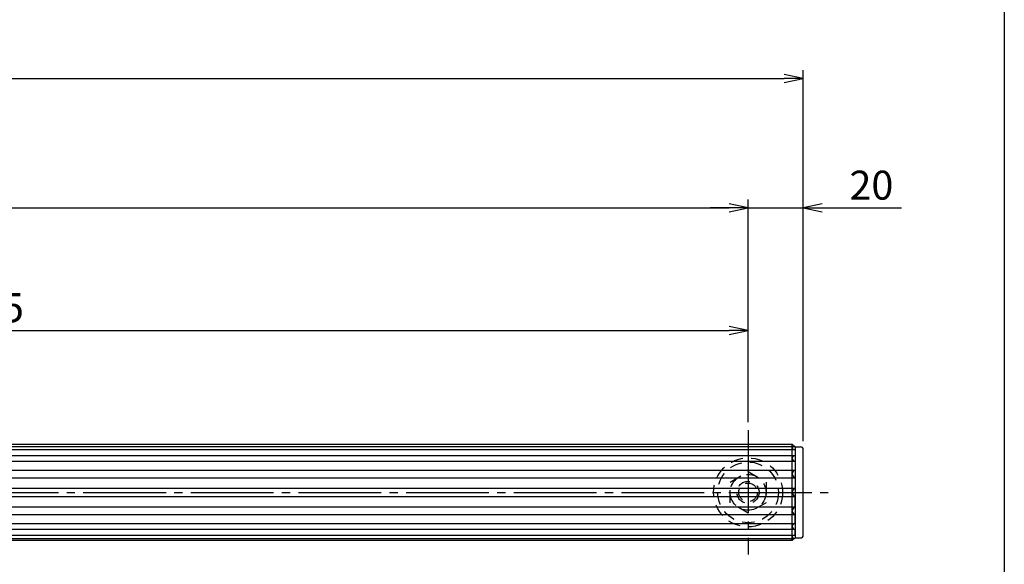
# Model space of a CAD drawing. Units: inches. Extents: x 1711 to 2518, y 1460 to 2020.
# Drawn here: x 2399 to 2518, y 1513 to 1579 of the extents above; entities that cross this region are included whole.
import ezdxf

# ---------------------------------------------------------------- set-up
doc = ezdxf.new("R2010")
doc.units = ezdxf.units.IN
doc.header["$MEASUREMENT"] = 0
doc.linetypes.add('CENS', pattern=[13, 10, -1, 1, -1])
doc.linetypes.add('HIDS', pattern=[2.5, 1.5, -1])
for name, color, linetype in [('02-実線-1', 7, 'Continuous'), ('03-細線', 1, 'Continuous'), ('04-破線-1', 5, 'HIDS'), ('06-中心線', 1, 'CENS'), ('10-寸法', 3, 'Continuous'), ('11-ﾈｼﾞ関連', 7, 'Continuous'), ('図枠', 7, 'Continuous')]:
    doc.layers.add(name, color=color, linetype=linetype)
doc.styles.add('STD', font='TXT.shx', dxfattribs={"bigfont": 'bigfont.shx'})
doc.dimstyles.new('1：3', dxfattribs={"dimtxt": 3.5, "dimasz": 2.3, "dimexe": 1, "dimexo": 1, "dimgap": 1, "dimtad": 3, "dimlfac": 3, "dimdsep": 46, "dimtxsty": 'STD', "dimblk1": 'ARRI', "dimblk2": 'ARRI', "dimsah": 1, "dimcen": 0, "dimclrd": 3, "dimclre": 3, "dimclrt": 4, "dimadec": 0, "dimazin": 0, "dimtfac": 0.7, "dimtmove": 0, "dimatfit": 0, "dimldrblk": 'ARRI', "dimfxl": 1, "dimtvp": 1, "dimtolj": 1, "dimtzin": 0, "dimarcsym": 0})

# ---------------------------------------------------------------- blocks, each defined once
blk = doc.blocks.new('ARRI')
at = {"color": 0, "linetype": 'ByBlock'}
for p, q in [((0, 0), (-1, 0.213)), ((-1, -0.213), (0, 0)), ((0, 0), (-1, 0))]:
    blk.add_line(p, q, dxfattribs=at)
blk = doc.blocks.new('*D91')
at = {"layer": '10-寸法', "color": 3, "lineweight": -2, "transparency": 16777216}
for p, q in [((1766.89, 1530.6), (1766.89, 1557.47)), ((2487.23, 1530.6), (2487.23, 1557.47)), ((1769.19, 1556.47), (2484.93, 1556.47))]:
    blk.add_line(p, q, dxfattribs=at)
at = {"layer": 'Defpoints', "color": 0, "transparency": 16777216}
for p in [(2487.23, 1556.47), (1766.89, 1529.6), (2487.23, 1529.6)]:
    blk.add_point(p, dxfattribs=at)
at = {"layer": '10-寸法', "color": 3, "lineweight": -2, "transparency": 16777216, "xscale": 2.3, "yscale": 2.3, "zscale": 2.3, "rotation": 180}
blk.add_blockref('ARRI', (1766.89, 1556.47), dxfattribs=at)
at = {"layer": '10-寸法', "color": 3, "lineweight": -2, "transparency": 16777216, "xscale": 2.3, "yscale": 2.3, "zscale": 2.3}
blk.add_blockref('ARRI', (2487.23, 1556.47), dxfattribs=at)
at = {"layer": '10-寸法', "color": 4, "transparency": 16777216, "insert": (2127.06, 1559.22), "char_height": 3.5, "attachment_point": 5, "style": 'STD'}
blk.add_mtext('\\A1;P=2161~2360±0.5', dxfattribs=at)
blk = doc.blocks.new('*D92')
at = {"layer": '10-寸法', "color": 3, "lineweight": -2, "transparency": 16777216}
for p, q in [((2487.23, 1530.6), (2487.23, 1557.47)), ((2493.89, 1528.27), (2493.89, 1557.47)), ((2484.93, 1556.47), (2482.63, 1556.47)), ((2487.23, 1556.47), (2493.89, 1556.47)), ((2496.19, 1556.47), (2505.74, 1556.47))]:
    blk.add_line(p, q, dxfattribs=at)
at = {"layer": 'Defpoints', "color": 0, "transparency": 16777216}
for p in [(2493.89, 1556.47), (2487.23, 1529.6), (2493.89, 1527.27)]:
    blk.add_point(p, dxfattribs=at)
at = {"layer": '10-寸法', "color": 3, "lineweight": -2, "transparency": 16777216, "xscale": 2.3, "yscale": 2.3, "zscale": 2.3}
blk.add_blockref('ARRI', (2487.23, 1556.47), dxfattribs=at)
at = {"layer": '10-寸法', "color": 3, "lineweight": -2, "transparency": 16777216, "xscale": 2.3, "yscale": 2.3, "zscale": 2.3, "rotation": 180}
blk.add_blockref('ARRI', (2493.89, 1556.47), dxfattribs=at)
at = {"layer": '10-寸法', "color": 4, "transparency": 16777216, "insert": (2502.12, 1559.22), "char_height": 3.5, "attachment_point": 5, "style": 'STD'}
blk.add_mtext('\\A1;20', dxfattribs=at)
blk = doc.blocks.new('*D93')
at = {"layer": '10-寸法', "color": 3, "lineweight": -2, "transparency": 16777216}
for p, q in [((1760.23, 1528.27), (1760.23, 1573.11)), ((2493.89, 1528.27), (2493.89, 1573.11)), ((1762.53, 1572.11), (2491.59, 1572.11))]:
    blk.add_line(p, q, dxfattribs=at)
at = {"layer": 'Defpoints', "color": 0, "transparency": 16777216}
for p in [(2493.89, 1572.11), (1760.23, 1527.27), (2493.89, 1527.27)]:
    blk.add_point(p, dxfattribs=at)
at = {"layer": '10-寸法', "color": 3, "lineweight": -2, "transparency": 16777216, "xscale": 2.3, "yscale": 2.3, "zscale": 2.3, "rotation": 180}
blk.add_blockref('ARRI', (1760.23, 1572.11), dxfattribs=at)
at = {"layer": '10-寸法', "color": 3, "lineweight": -2, "transparency": 16777216, "xscale": 2.3, "yscale": 2.3, "zscale": 2.3}
blk.add_blockref('ARRI', (2493.89, 1572.11), dxfattribs=at)
at = {"layer": '10-寸法', "color": 4, "transparency": 16777216, "insert": (2127.06, 1574.86), "char_height": 3.5, "attachment_point": 5, "style": 'STD'}
blk.add_mtext('\\A1;L=2201~2400', dxfattribs=at)
blk = doc.blocks.new('*D117')
at = {"layer": '10-寸法', "color": 3, "lineweight": -2, "transparency": 16777216}
for p, q in [((2287.23, 1530.6), (2287.23, 1542.67)), ((2289.53, 1541.67), (2484.93, 1541.67)), ((2487.23, 1530.6), (2487.23, 1542.67))]:
    blk.add_line(p, q, dxfattribs=at)
at = {"layer": 'Defpoints', "color": 0, "transparency": 16777216}
for p in [(2487.23, 1541.67), (2287.23, 1529.6), (2487.23, 1529.6)]:
    blk.add_point(p, dxfattribs=at)
at = {"layer": '10-寸法', "color": 3, "lineweight": -2, "transparency": 16777216, "xscale": 2.3, "yscale": 2.3, "zscale": 2.3, "rotation": 180}
blk.add_blockref('ARRI', (2287.23, 1541.67), dxfattribs=at)
at = {"layer": '10-寸法', "color": 3, "lineweight": -2, "transparency": 16777216, "xscale": 2.3, "yscale": 2.3, "zscale": 2.3}
blk.add_blockref('ARRI', (2487.23, 1541.67), dxfattribs=at)
at = {"layer": '10-寸法', "color": 4, "transparency": 16777216, "insert": (2387.23, 1544.42), "char_height": 3.5, "attachment_point": 5, "style": 'STD'}
blk.add_mtext('\\A1;P=600±0.5', dxfattribs=at)

msp = doc.modelspace()

# ---------------------------------------------------------------- linework, layer by layer
at = {"layer": '02-実線-1'}
for p, q in [((1761.5609, 1527.9335), (2492.5609, 1527.9335)), ((2492.8942, 1527.6002), (2492.5609, 1527.9335)), ((2492.5609, 1516.2668), (2492.5609, 1527.9335)), ((2492.8942, 1527.6002), (2493.5609, 1527.6002)), ((2492.8942, 1527.2785), (2492.8942, 1526.563)), ((2493.8942, 1516.9335), (2493.8942, 1527.2668)), ((2492.8942, 1525.8577), (2492.8942, 1524.7858)), ((2492.8942, 1523.8634), (2492.8942, 1522.5998)), ((2492.8942, 1520.337), (2492.8942, 1521.6006)), ((2492.8942, 1518.3426), (2492.8942, 1519.4145)), ((2492.5609, 1516.2668), (2492.8942, 1516.6002)), ((2492.8942, 1516.9218), (2492.8942, 1517.6373)), ((2492.8942, 1516.6002), (2493.5609, 1516.6002)), ((2492.5609, 1516.2668), (1761.5609, 1516.2668))]:
    msp.add_line(p, q, dxfattribs=at)
for centre, radius, start, end in [((2492.8098, 1527.4147), 0.2488, 95.113346, 176.990096), ((2492.6878, 1527.4584), 0.1301, 193.638861, 239.17209), ((2492.8684, 1527.756), 0.4782, 238.634088, 266.901723), ((2493.5609, 1527.2668), 0.3333, 0, 90), ((2492.9137, 1526.2104), 0.3532, 93.173618, 266.826382), ((2493.046, 1524.3246), 0.4856, 108.221213, 251.778787), ((2493.1019, 1522.1002), 0.5411, 112.578622, 247.421378), ((2493.1019, 1522.1002), 0.5411, 112.578622, 247.421378), ((2493.046, 1519.8758), 0.4856, 108.221213, 251.778787), ((2492.9137, 1517.99), 0.3532, 93.173618, 266.826382), ((2492.6878, 1516.7419), 0.1301, 120.82791, 166.361139), ((2492.8098, 1516.7857), 0.2488, 183.009904, 264.886654), ((2492.8684, 1516.4444), 0.4782, 93.098277, 121.365912), ((2493.5609, 1516.9335), 0.3333, 270, 0)]:
    msp.add_arc(centre, radius, start, end, dxfattribs=at)
at = {"layer": '03-細線', "color": 1, "linetype": 'Continuous'}
for p, q in [((1761.2275, 1527.2785), (2492.8942, 1527.2785)), ((1761.2898, 1527.6624), (2492.8319, 1527.6624)), ((1761.2275, 1526.563), (2492.8942, 1526.563)), ((1761.2275, 1525.8577), (2492.8942, 1525.8577)), ((1761.2275, 1524.7858), (2492.8942, 1524.7858)), ((1761.2275, 1523.8634), (2492.8942, 1523.8634)), ((1761.2275, 1522.5998), (2492.8942, 1522.5998)), ((1761.2275, 1522.5998), (2492.8942, 1522.5998)), ((1761.2275, 1521.6006), (2492.8942, 1521.6006)), ((1761.2275, 1520.337), (2492.8942, 1520.337)), ((1761.2275, 1519.4145), (2492.8942, 1519.4145)), ((1761.2275, 1518.3426), (2492.8942, 1518.3426)), ((1761.2275, 1517.6373), (2492.8942, 1517.6373)), ((1761.2275, 1516.9218), (2492.8942, 1516.9218)), ((1761.2898, 1516.5379), (2492.8319, 1516.5379))]:
    msp.add_line(p, q, dxfattribs=at)
at = {"layer": '04-破線-1', "color": 0, "linetype": 'ByBlock'}
msp.add_line((2492.8942, 1527.6002), (2492.8942, 1516.6002), dxfattribs=at)
at = {"layer": '04-破線-1', "color": 5, "linetype": 'HIDS'}
for radius in [4.1667, 3.6667]:
    msp.add_circle((2487.2275, 1522.1002), radius, dxfattribs=at)
at = {"layer": '06-中心線', "color": 1, "linetype": 'CENS'}
for p, q in [((2487.2275, 1529.6002), (2487.2275, 1514.6002)), ((1756.9128, 1522.1002), (2497.209, 1522.1002))]:
    msp.add_line(p, q, dxfattribs=at)
at = {"layer": '11-ﾈｼﾞ関連', "color": 5, "linetype": 'HIDS'}
for p, q in [((2485.0609, 1523.3511), (2487.2275, 1524.602)), ((2487.2275, 1524.602), (2489.3942, 1523.3511)), ((2485.0609, 1520.8492), (2485.0609, 1523.3511)), ((2489.3942, 1523.3511), (2489.3942, 1520.8492)), ((2487.2275, 1519.5983), (2485.0609, 1520.8492)), ((2489.3942, 1520.8492), (2487.2275, 1519.5983))]:
    msp.add_line(p, q, dxfattribs=at)
for radius in [2.1667, 1.3333, 1.125]:
    msp.add_circle((2487.2275, 1522.1002), radius, dxfattribs=at)
at = {"layer": '図枠'}
msp.add_lwpolyline([(1711.1759, 2019.9437), (2518.1759, 2019.9437), (2518.1759, 1459.9437), (1711.1759, 1459.9437)], close=True, dxfattribs=at)

# ---------------------------------------------------------------- dimensions: what is measured, and where the dimension line sits
at = {"layer": '10-寸法'}
for base, p1, p2, text, picture, middle in [((2493.8942, 1572.1109), (1760.2275, 1527.2668), (2493.8942, 1527.2668), 'L=<>~2400', '*D93', (2127.0609, 1574.8609)), ((2487.2275, 1556.4657), (1766.8942, 1529.6002), (2487.2275, 1529.6002), 'P=<>~2360±0.5', '*D91', (2127.0609, 1559.2157))]:
    dim = msp.add_linear_dim(base=base, p1=p1, p2=p2, text=text, dimstyle='1：3', dxfattribs=at)
    dim.commit()
    dim.dimension.update_dxf_attribs({"geometry": picture, "text_midpoint": middle})
dim = msp.add_linear_dim(base=(2493.8942, 1556.4657), p1=(2487.2275, 1529.6002), p2=(2493.8942, 1527.2668), dimstyle='1：3', dxfattribs=at)
dim.commit()
dim.dimension.update_dxf_attribs({"geometry": '*D92', "text_midpoint": (2502.1192, 1559.2157)})
dim = msp.add_linear_dim(base=(2487.2275, 1541.6709), p1=(2287.2275, 1529.6002), p2=(2487.2275, 1529.6002), angle=0, text='P=<>±0.5', dimstyle='1：3', override={"dimdec": 1}, dxfattribs=at)
dim.commit()
dim.dimension.update_dxf_attribs({"geometry": '*D117', "text_midpoint": (2387.2275, 1544.4209)})

doc.saveas('drawing.dxf')
